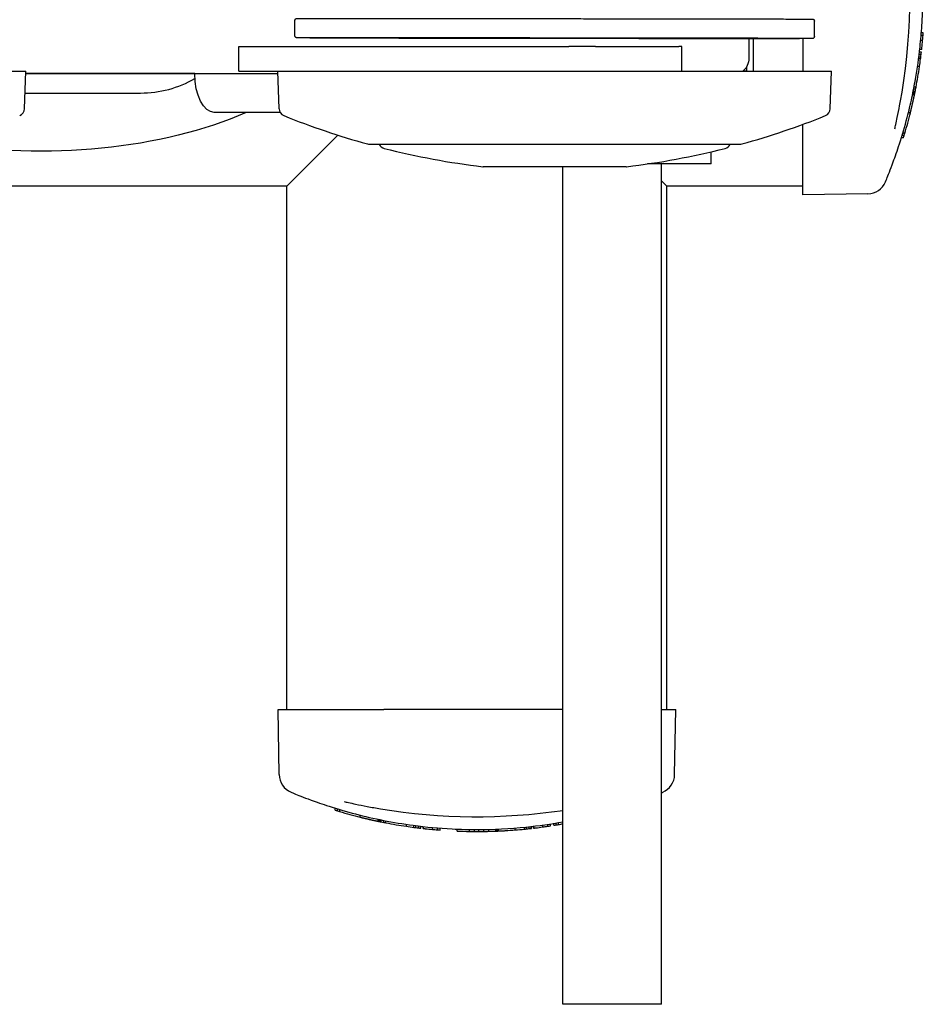
# Model space of a CAD drawing. Units: millimetres. Extents: x -4352 to -2820, y -162 to 1485.
# Drawn here: x -3053 to -2820, y 467 to 721 of the extents above; entities that cross this region are included whole.
import ezdxf

# ---------------------------------------------------------------- set-up
doc = ezdxf.new("R2010")
doc.units = ezdxf.units.MM
doc.layers.add('PV-422', color=7, linetype='Continuous')

# ---------------------------------------------------------------- blocks, each defined once
blk = doc.blocks.new('*U4')
at = {"layer": 'PV-422'}
for p, q in [((428.05, -2368.49), (428.06, -2364.49)), ((561.96, -2368.67), (561.97, -2364.67)), ((589.97, -2368.39), (589.47, -2368.39)), ((590.03, -2367.69), (589.53, -2367.69)), ((413.62, -2371.24), (498.64, -2371.24)), ((413.62, -2377.59), (413.62, -2371.24)), ((505.52, -2371.24), (498.64, -2371.24)), ((505.52, -2371.24), (527.02, -2371.24)), ((527.77, -2371.24), (527.02, -2371.24)), ((527.77, -2377.59), (527.77, -2371.24)), ((545.06, -2369.17), (545.06, -2374.24)), ((546.28, -2377.56), (546.28, -2369.17)), ((558.95, -2369.17), (558.95, -2377.59)), ((589.86, -2369.68), (589.36, -2369.68)), ((589.39, -2373.96), (588.89, -2373.96)), ((589.47, -2373.3), (588.97, -2373.3)), ((589.55, -2372.69), (589.04, -2372.69)), ((589.54, -2372.74), (589.04, -2372.74)), ((589.55, -2372.67), (589.05, -2372.67)), ((589.62, -2372.02), (589.12, -2372.02)), ((589.62, -2372.04), (589.12, -2372.04)), ((589.62, -2372.05), (589.12, -2372.05)), ((544.48, -2376.47), (544.48, -2377.56)), ((589.06, -2376.41), (588.55, -2376.41)), ((589.33, -2374.45), (588.82, -2374.45)), ((215.92, -2377.59), (358.69, -2377.59)), ((358.35, -2387.29), (358.69, -2377.59)), ((358.66, -2378.24), (423.65, -2378.24)), ((402.22, -2378.24), (358.66, -2378.24)), ((402.22, -2378.24), (402.22, -2378.24)), ((413.62, -2377.59), (423.62, -2377.59)), ((423.62, -2377.59), (566.39, -2377.59)), ((423.96, -2387.29), (423.62, -2377.59)), ((544.48, -2377.56), (543.56, -2377.56)), ((544.48, -2377.56), (546.28, -2377.56)), ((566.05, -2387.29), (566.39, -2377.59)), ((588.16, -2381.71), (587.65, -2381.71)), ((358.49, -2383.24), (388.22, -2383.24)), ((587.76, -2383.7), (587.25, -2383.7)), ((587.79, -2383.53), (587.28, -2383.53)), ((587.82, -2383.38), (587.31, -2383.38)), ((587.85, -2383.26), (587.34, -2383.26)), ((587.87, -2383.15), (587.36, -2383.15)), ((587.89, -2383.07), (587.38, -2383.07)), ((587.9, -2383.01), (587.39, -2383.01)), ((587.91, -2382.94), (587.4, -2382.94)), ((587.91, -2382.95), (587.4, -2382.95)), ((587.91, -2382.97), (587.4, -2382.97)), ((587.93, -2382.88), (587.42, -2382.88)), ((588.05, -2382.26), (587.54, -2382.26)), ((424.24, -2388.24), (407.26, -2388.24)), ((586.7, -2388.31), (586.19, -2388.31)), ((558.95, -2409.5), (558.95, -2391.33)), ((425.95, -2407.24), (439.09, -2394.1)), ((585.09, -2394.16), (584.57, -2394.16)), ((585.26, -2393.61), (584.74, -2393.61)), ((447.26, -2396.45), (542.76, -2396.45)), ((584.91, -2394.78), (584.38, -2394.78)), ((535.35, -2401.52), (535.35, -2398.4)), ((535.35, -2401.52), (518.93, -2401.52)), ((522.55, -2618.24), (522.55, -2401.52)), ((513.41, -2402.25), (476.61, -2402.25)), ((497.15, -2618.24), (497.15, -2402.25)), ((522.55, -2405.84), (523.95, -2407.24)), ((425.95, -2407.24), (289.39, -2407.24)), ((425.95, -2542.24), (425.95, -2407.24)), ((523.95, -2542.24), (523.95, -2407.24)), ((558.95, -2407.24), (523.95, -2407.24)), ((575.74, -2409.21), (558.95, -2409.5)), ((423.69, -2542.24), (450.95, -2542.24)), ((423.98, -2559.02), (423.69, -2542.24)), ((497.15, -2542.24), (450.95, -2542.24)), ((522.55, -2542.24), (526.21, -2542.24)), ((525.92, -2559.02), (526.21, -2542.24)), ((438.41, -2568.19), (438.41, -2567.67)), ((439.03, -2568.38), (439.03, -2567.85)), ((439.58, -2568.54), (439.58, -2568.02)), ((444.88, -2569.99), (444.88, -2569.47)), ((449.49, -2571.04), (449.49, -2570.53)), ((449.66, -2571.08), (449.66, -2570.56)), ((449.81, -2571.11), (449.81, -2570.6)), ((449.93, -2571.13), (449.93, -2570.62)), ((450.04, -2571.15), (450.04, -2570.64)), ((450.12, -2571.17), (450.12, -2570.66)), ((450.18, -2571.18), (450.18, -2570.67)), ((450.22, -2571.19), (450.22, -2570.68)), ((450.24, -2571.2), (450.24, -2570.68)), ((450.25, -2571.2), (450.25, -2570.69)), ((450.31, -2571.21), (450.31, -2570.7)), ((450.93, -2571.33), (450.93, -2570.82)), ((451.48, -2571.44), (451.48, -2570.93)), ((456.78, -2572.34), (456.78, -2571.83)), ((458.74, -2572.61), (458.74, -2572.11)), ((491.95, -2572.51), (491.95, -2572)), ((493.24, -2572.32), (493.24, -2571.82)), ((493.94, -2572.22), (493.94, -2571.71)), ((494.82, -2572.08), (494.82, -2571.57)), ((495.43, -2571.98), (495.43, -2571.47)), ((495.99, -2571.88), (495.99, -2571.37)), ((459.23, -2572.67), (459.23, -2572.17)), ((459.89, -2572.76), (459.89, -2572.25)), ((460.45, -2572.82), (460.45, -2572.32)), ((460.5, -2572.83), (460.5, -2572.33)), ((460.52, -2572.83), (460.52, -2572.33)), ((461.14, -2572.9), (461.14, -2572.4)), ((461.15, -2572.9), (461.15, -2572.4)), ((461.17, -2572.91), (461.17, -2572.4)), ((463.51, -2573.14), (463.51, -2572.64)), ((464.8, -2573.26), (464.8, -2572.76)), ((465.5, -2573.31), (465.5, -2572.81)), ((469.9, -2573.57), (469.9, -2573.07)), ((473.05, -2573.66), (473.05, -2573.16)), ((474.34, -2573.67), (474.34, -2573.17)), ((475.43, -2573.67), (475.43, -2573.17)), ((476.71, -2573.66), (476.71, -2573.16)), ((477.22, -2573.65), (477.22, -2573.65)), ((478, -2573.63), (478, -2573.13)), ((479.82, -2573.58), (479.82, -2573.08)), ((480.18, -2573.56), (480.18, -2573.06)), ((480.56, -2573.55), (480.56, -2573.05)), ((484.83, -2573.28), (484.83, -2572.78)), ((487.24, -2573.06), (487.24, -2572.56)), ((487.73, -2573.01), (487.73, -2572.51)), ((488.39, -2572.94), (488.39, -2572.44)), ((488.95, -2572.88), (488.95, -2572.38)), ((489, -2572.88), (489, -2572.37)), ((489.02, -2572.87), (489.02, -2572.37)), ((489.58, -2572.81), (489.58, -2572.31)), ((489.59, -2572.81), (489.59, -2572.3)), ((489.61, -2572.81), (489.61, -2572.3)), ((503.07, -2618.24), (497.15, -2618.24)), ((522.55, -2618.24), (503.07, -2618.24))]:
    blk.add_line(p, q, dxfattribs=at)
for centre, radius, start, end in [((434.58, -2358.24), 152, -9.3967, 9.3963), ((465.89, -2358.24), 124.5, 354.7251, 355.3216), ((465.89, -2358.24), 124.5, 355.3216, 355.6466), ((465.89, -2358.24), 124.5, 353.8167, 353.8557), ((465.89, -2358.24), 124.5, 353.8557, 354.7251), ((465.89, -2358.24), 124.5, 352.5179, 352.7438), ((465.89, -2358.24), 124.5, 352.7438, 353.0514), ((465.89, -2358.24), 124.5, 353.0514, 353.3105), ((465.89, -2358.24), 124.5, 353.3105, 353.3333), ((465.89, -2358.24), 124.5, 353.3333, 353.3418), ((465.89, -2358.24), 124.5, 353.6457, 353.665), ((465.89, -2358.24), 124.5, 353.6345, 353.6457), ((465.89, -2358.24), 124.5, 353.6898, 353.7173), ((465.89, -2358.24), 124.5, 353.665, 353.6898), ((465.89, -2358.24), 124.5, 353.7173, 353.7475), ((465.89, -2358.24), 124.5, 353.7475, 353.7807), ((465.89, -2358.24), 124.5, 353.7807, 353.8167), ((465.89, -2358.24), 124.5, 349.1339, 351.6084), ((465.89, -2358.24), 124.5, 351.6084, 352.5179), ((465.89, -2358.24), 124.5, 348.8749, 349.1339), ((465.89, -2358.24), 124.5, 347.9124, 347.9543), ((465.89, -2358.24), 124.5, 347.9543, 347.9946), ((465.89, -2358.24), 124.5, 347.9946, 348.0338), ((465.89, -2358.24), 124.5, 348.0338, 348.0721), ((465.89, -2358.24), 124.5, 348.0721, 348.1094), ((465.89, -2358.24), 124.5, 348.1094, 348.1994), ((465.89, -2358.24), 124.5, 348.1994, 348.2788), ((465.89, -2358.24), 124.5, 348.2788, 348.3476), ((465.89, -2358.24), 124.5, 348.3476, 348.4063), ((465.89, -2358.24), 124.5, 348.4063, 348.4552), ((465.89, -2358.24), 124.5, 348.4552, 348.4945), ((465.89, -2358.24), 124.5, 348.4945, 348.5221), ((465.89, -2358.24), 124.5, 348.5221, 348.5415), ((465.89, -2358.24), 124.5, 348.5415, 348.5525), ((465.89, -2358.24), 124.5, 348.5859, 348.8749), ((465.89, -2358.24), 124.5, 346.6999, 346.816), ((465.89, -2358.24), 124.5, 346.816, 346.9357), ((465.89, -2358.24), 124.5, 346.9357, 347.0589), ((465.89, -2358.24), 124.5, 347.0589, 347.1039), ((465.89, -2358.24), 124.5, 347.1039, 347.149), ((465.89, -2358.24), 124.5, 347.149, 347.194), ((465.89, -2358.24), 124.5, 347.194, 347.2394), ((465.89, -2358.24), 124.5, 347.2394, 347.2854), ((465.89, -2358.24), 124.5, 347.2854, 347.332), ((465.89, -2358.24), 124.5, 347.332, 347.3765), ((465.89, -2358.24), 124.5, 347.3765, 347.4211), ((465.89, -2358.24), 124.5, 347.4211, 347.466), ((465.89, -2358.24), 124.5, 347.466, 347.5107), ((465.89, -2358.24), 124.5, 347.5107, 347.5547), ((465.89, -2358.24), 124.5, 347.5547, 347.598), ((465.89, -2358.24), 124.5, 347.598, 347.6433), ((465.89, -2358.24), 124.5, 347.6433, 347.6881), ((465.89, -2358.24), 124.5, 347.6881, 347.7323), ((465.89, -2358.24), 124.5, 347.7323, 347.7768), ((465.89, -2358.24), 124.5, 347.7768, 347.8223), ((465.89, -2358.24), 124.5, 347.8223, 347.8689), ((465.89, -2358.24), 124.5, 347.8689, 347.9124), ((356.35, -2387.22), 2, 291.9894, 358), ((425.96, -2387.22), 2, 182, 248.0106), ((500.24, -2203.27), 200.38, 248.0106, 254.5086), ((489.77, -2203.27), 200.38, 285.4914, 291.9894), ((564.05, -2387.22), 2, 291.9894, 358), ((465.89, -2358.24), 124.5, 343.4946, 346.0231), ((465.89, -2358.24), 124.5, 346.0231, 346.0744), ((465.89, -2358.24), 124.5, 346.0744, 346.1723), ((465.89, -2358.24), 124.5, 346.1723, 346.2722), ((465.89, -2358.24), 124.5, 346.2722, 346.3741), ((465.89, -2358.24), 124.5, 346.3741, 346.4789), ((465.89, -2358.24), 124.5, 346.4789, 346.5875), ((465.89, -2358.24), 124.5, 346.5875, 346.6999), ((465.89, -2358.24), 124.5, 342.9329, 343.2292), ((465.89, -2358.24), 124.5, 343.2292, 343.4946), ((447.26, -2394.45), 2, 254.5086, 270), ((448.89, -2396.96), 1, 27.282, 31.0262), ((451.56, -2395.59), 2, 207.282, 255.7937), ((538.46, -2395.59), 2, 284.2063, 332.718), ((541.12, -2396.96), 1, 148.9738, 152.718), ((542.76, -2394.45), 2, 270, 285.4914), ((500.24, -2203.27), 200.38, 255.7937, 263.1924), ((489.77, -2203.27), 200.38, 276.8076, 284.2063), ((476.61, -2401.25), 1, 263.1924, 270.0001), ((513.41, -2401.25), 1, 269.9999, 276.8076), ((575.65, -2404.21), 5, -89, -22.7244), ((428.98, -2558.93), 5, 181, 247.2756), ((520.92, -2558.93), 5, 292.7244, 359), ((474.95, -2449.17), 124.5, 252.9329, 253.2292), ((474.95, -2449.17), 124.5, 253.2292, 253.4946), ((474.95, -2449.17), 124.5, 253.4946, 256.0231), ((474.95, -2417.86), 152, 260.6033, 278.399), ((474.95, -2449.17), 124.5, 256.0231, 256.0744), ((474.95, -2449.17), 124.5, 256.0744, 256.1723), ((474.95, -2449.17), 124.5, 256.1723, 256.2722), ((474.95, -2449.17), 124.5, 256.2722, 256.3741), ((474.95, -2449.17), 124.5, 256.3741, 256.4789), ((474.95, -2449.17), 124.5, 256.4789, 256.5875), ((474.95, -2449.17), 124.5, 256.5875, 256.6999), ((474.95, -2449.17), 124.5, 256.6999, 256.816), ((474.95, -2449.17), 124.5, 256.816, 256.9357), ((474.95, -2449.17), 124.5, 256.9357, 257.0589), ((474.95, -2449.17), 124.5, 257.0589, 257.1039), ((474.95, -2449.17), 124.5, 257.1039, 257.149), ((474.95, -2449.17), 124.5, 257.149, 257.194), ((474.95, -2449.17), 124.5, 257.194, 257.2394), ((474.95, -2449.17), 124.5, 257.2394, 257.2854), ((474.95, -2449.17), 124.5, 257.2854, 257.332), ((474.95, -2449.17), 124.5, 257.332, 257.3765), ((474.95, -2449.17), 124.5, 257.3765, 257.4211), ((474.95, -2449.17), 124.5, 257.4211, 257.466), ((474.95, -2449.17), 124.5, 257.466, 257.5107), ((474.95, -2449.17), 124.5, 257.5107, 257.5547), ((474.95, -2449.17), 124.5, 257.5547, 257.598), ((474.95, -2449.17), 124.5, 257.598, 257.6433), ((474.95, -2449.17), 124.5, 257.6433, 257.6881), ((474.95, -2449.17), 124.5, 257.6881, 257.7323), ((474.95, -2449.17), 124.5, 257.7323, 257.7768), ((474.95, -2449.17), 124.5, 257.7768, 257.8223), ((474.95, -2449.17), 124.5, 257.8223, 257.8689), ((474.95, -2449.17), 124.5, 257.8689, 257.9124), ((474.95, -2449.17), 124.5, 257.9124, 257.9543), ((474.95, -2449.17), 124.5, 257.9543, 257.9946), ((474.95, -2449.17), 124.5, 257.9946, 258.0338), ((474.95, -2449.17), 124.5, 258.0338, 258.0721), ((474.95, -2449.17), 124.5, 258.0721, 258.1094), ((474.95, -2449.17), 124.5, 258.1094, 258.1994), ((474.95, -2449.17), 124.5, 258.1994, 258.2788), ((474.95, -2449.17), 124.5, 258.2788, 258.3476), ((474.95, -2449.17), 124.5, 258.3476, 258.4063), ((474.95, -2449.17), 124.5, 258.4063, 258.4552), ((474.95, -2449.17), 124.5, 258.4552, 258.4945), ((474.95, -2449.17), 124.5, 258.4945, 258.5221), ((474.95, -2449.17), 124.5, 258.5221, 258.5415), ((474.95, -2449.17), 124.5, 258.5415, 258.5525), ((474.95, -2449.17), 124.5, 258.5859, 258.8749), ((474.95, -2449.17), 124.5, 258.8749, 259.1339), ((474.95, -2449.17), 124.5, 259.1339, 261.6084), ((474.95, -2449.17), 124.5, 279.1809, 279.4682), ((474.95, -2449.17), 124.5, 279.4682, 279.7261), ((474.95, -2449.17), 124.5, 279.7261, 280.2727), ((474.95, -2449.17), 124.5, 261.6084, 262.5179), ((474.95, -2449.17), 124.5, 262.5179, 262.7438), ((474.95, -2449.17), 124.5, 262.7438, 263.0514), ((474.95, -2449.17), 124.5, 263.0514, 263.3105), ((474.95, -2449.17), 124.5, 263.3105, 263.3333), ((474.95, -2449.17), 124.5, 263.3333, 263.3418), ((474.95, -2449.17), 124.5, 263.6345, 263.6457), ((474.95, -2449.17), 124.5, 263.6457, 263.665), ((474.95, -2449.17), 124.5, 263.665, 263.6898), ((474.95, -2449.17), 124.5, 263.6898, 263.7173), ((474.95, -2449.17), 124.5, 263.7173, 263.7475), ((474.95, -2449.17), 124.5, 263.7475, 263.7807), ((474.95, -2449.17), 124.5, 263.7807, 263.8167), ((474.95, -2449.17), 124.5, 263.8167, 263.8557), ((474.95, -2449.17), 124.5, 263.8557, 264.7251), ((474.95, -2449.17), 124.5, 264.7251, 265.3216), ((474.95, -2449.17), 124.5, 265.3216, 265.6466), ((474.95, -2449.17), 124.5, 267.6759, 269.1241), ((474.95, -2449.17), 124.5, 269.1241, 269.7183), ((474.95, -2449.17), 124.5, 269.7183, 270.2207), ((474.95, -2449.17), 124.5, 270.2207, 270.8082), ((474.95, -2449.17), 124.5, 270.8082, 271.4024), ((474.95, -2449.17), 124.5, 271.4024, 271.5046), ((474.95, -2449.17), 124.5, 271.5046, 271.6412), ((474.95, -2449.17), 124.5, 271.6412, 271.7836), ((474.95, -2449.17), 124.5, 271.7836, 271.9311), ((474.95, -2449.17), 124.5, 271.9311, 272.0835), ((474.95, -2449.17), 124.5, 272.0835, 272.2407), ((474.95, -2449.17), 124.5, 272.2407, 272.4052), ((474.95, -2449.17), 124.5, 272.4052, 272.5794), ((474.95, -2449.17), 124.5, 272.5794, 272.7633), ((474.95, -2449.17), 124.5, 272.7633, 272.9566), ((474.95, -2449.17), 124.5, 272.9566, 273.1587), ((474.95, -2449.17), 124.5, 273.1587, 273.3698), ((474.95, -2449.17), 124.5, 273.3698, 274.5527), ((474.95, -2449.17), 124.5, 274.5527, 275.6644), ((474.95, -2449.17), 124.5, 275.6644, 275.8896), ((474.95, -2449.17), 124.5, 275.8896, 276.1965), ((474.95, -2449.17), 124.5, 276.1965, 276.4554), ((474.95, -2449.17), 124.5, 276.4554, 276.4782), ((474.95, -2449.17), 124.5, 276.4782, 276.4867), ((474.95, -2449.17), 124.5, 276.7514, 276.7626), ((474.95, -2449.17), 124.5, 276.7626, 276.7819), ((474.95, -2449.17), 124.5, 276.7819, 276.8067), ((474.95, -2449.17), 124.5, 276.8067, 276.8342), ((474.95, -2449.17), 124.5, 276.8342, 276.8645), ((474.95, -2449.17), 124.5, 276.8645, 276.8977), ((474.95, -2449.17), 124.5, 276.8977, 276.9338), ((474.95, -2449.17), 124.5, 276.9338, 276.9729), ((474.95, -2449.17), 124.5, 276.9729, 277.8453), ((474.95, -2449.17), 124.5, 277.8453, 278.4455), ((474.95, -2449.17), 124.5, 278.4455, 278.7732)]:
    blk.add_arc(centre, radius, start, end, dxfattribs=at)
at = {"layer": 'PV-422', "extrusion": (0, 0, -1)}
for centre, major_axis, ratio, start_param, end_param in [((495.01, -2369.08), (-63.1, 0.08), 0.000442, -1.252574758201709, 5.030610548977878), ((465.89, -2358.24), (88.04, -88.03), 1, -0.67429, -0.674236), ((541.68, -2374.24), (0, -4), 0.845129, -1.570796, -0.578104), ((407.26, -2378.24), (0, -10), 0.504128, 0, 1.570786), ((465.89, -2358.24), (88.03, 88.04), 1, 0.985174, 0.985205), ((362.59, -2358.24), (-80, 0), 0.500003, -2.293461, -1.240593), ((474.95, -2449.17), (88.04, -88.03), 1, 0.985169, 0.9852), ((474.95, -2449.17), (-88.03, -88.04), 1, -0.674295, -0.674241), ((474.95, -2449.17), (-88.03, -88.04), 1, -0.903228, -0.903174)]:
    blk.add_ellipse(centre, major_axis=major_axis, ratio=ratio, start_param=start_param, end_param=end_param, dxfattribs=at)
at = {"layer": 'PV-422'}
blk.add_ellipse((388.22, -2358.24), major_axis=(26.7, 0), ratio=0.936385, start_param=-1.570796, end_param=-1.017259, dxfattribs=at)
for points, knots in [([(583.88, -2396.36), (584.59, -2394.18), (585.26, -2391.89), (585.88, -2389.51), (586.31, -2387.87), (586.71, -2386.18), (587.09, -2384.45), (587.42, -2382.89), (587.74, -2381.29), (588.02, -2379.66), (588.5, -2376.96), (588.89, -2374.18), (589.19, -2371.36), (589.39, -2369.53), (589.54, -2367.69), (589.66, -2365.83), (589.79, -2363.68), (589.86, -2361.5), (589.88, -2359.33), (589.9, -2357.46), (589.87, -2355.58), (589.81, -2353.71), (589.73, -2351.62), (589.6, -2349.53), (589.42, -2347.47), (589.24, -2345.36), (589, -2343.27), (588.71, -2341.21), (588.4, -2338.92), (588.02, -2336.68), (587.59, -2334.5), (587.18, -2332.39), (586.73, -2330.35), (586.24, -2328.37), (585.52, -2325.48), (584.72, -2322.71), (583.88, -2320.12)], [-9.09018, -9.09018, -9.09018, -9.09018, -8.264879, -8.264879, -8.264879, -7.695315, -7.695315, -7.695315, -7.179679, -7.179679, -7.179679, -6.325052, -6.325052, -6.325052, -5.772827, -5.772827, -5.772827, -5.132397, -5.132397, -5.132397, -4.579678, -4.579678, -4.579678, -3.960827, -3.960827, -3.960827, -3.326446, -3.326446, -3.326446, -2.622991, -2.622991, -2.622991, -1.945415, -1.945415, -1.945415, -0.959159, -0.959159, -0.959159, -0.959159]), ([(428.06, -2364.49), (428.06, -2364.44), (428.07, -2364.38), (428.1, -2364.29), (428.12, -2364.24), (428.18, -2364.17), (428.21, -2364.14), (428.27, -2364.08), (428.3, -2364.06), (428.36, -2364.03), (428.38, -2364.02), (428.42, -2364.01), (428.43, -2364.01), (428.45, -2364), (428.46, -2364), (428.48, -2364), (428.49, -2364), (428.51, -2363.99), (428.52, -2363.99), (428.54, -2363.99), (428.54, -2363.99), (428.67, -2363.99), (428.98, -2363.99), (429.97, -2363.99), (430.36, -2363.99), (431.27, -2363.99), (431.8, -2363.99), (433, -2363.99), (433.67, -2363.99), (435.12, -2363.99), (435.91, -2363.99), (437.6, -2363.99), (438.51, -2363.99), (440.46, -2363.99), (441.5, -2363.99), (443.69, -2363.99), (444.84, -2363.99), (447.24, -2364), (448.48, -2364), (451.06, -2364), (452.39, -2364), (455.17, -2364), (456.62, -2364), (459.58, -2364.01), (461.11, -2364.01), (464.2, -2364.01), (465.77, -2364.01), (468.98, -2364.02), (470.61, -2364.02), (473.94, -2364.02), (475.64, -2364.03), (479.08, -2364.03), (480.81, -2364.03), (484.3, -2364.04), (486.04, -2364.04), (489.54, -2364.04), (491.3, -2364.05), (494.84, -2364.05), (496.62, -2364.05), (500.19, -2364.06), (501.96, -2364.06), (505.48, -2364.07), (507.21, -2364.07), (510.66, -2364.07), (512.36, -2364.08), (515.76, -2364.08), (517.45, -2364.08), (520.77, -2364.09), (522.41, -2364.09), (525.6, -2364.1), (527.15, -2364.1), (530.19, -2364.1), (531.67, -2364.1), (534.57, -2364.11), (535.99, -2364.11), (538.74, -2364.12), (540.07, -2364.12), (542.61, -2364.12), (543.82, -2364.13), (546.15, -2364.13), (547.25, -2364.13), (549.37, -2364.14), (550.38, -2364.14), (552.27, -2364.14), (553.16, -2364.14), (554.79, -2364.15), (555.54, -2364.15), (556.91, -2364.15), (557.53, -2364.15), (558.65, -2364.16), (559.14, -2364.16), (559.99, -2364.16), (560.35, -2364.16), (560.91, -2364.16), (561.12, -2364.17), (561.33, -2364.17), (561.38, -2364.17), (561.44, -2364.17), (561.45, -2364.17), (561.47, -2364.17), (561.48, -2364.17), (561.49, -2364.17), (561.49, -2364.17), (561.52, -2364.17), (561.53, -2364.17), (561.56, -2364.18), (561.57, -2364.18), (561.59, -2364.18), (561.6, -2364.19), (561.65, -2364.2), (561.67, -2364.21), (561.73, -2364.24), (561.75, -2364.26), (561.8, -2364.29), (561.82, -2364.31), (561.86, -2364.36), (561.88, -2364.38), (561.92, -2364.46), (561.95, -2364.52), (561.96, -2364.62), (561.97, -2364.64), (561.97, -2364.67)], [4.394167, 4.394167, 4.394167, 4.394167, 4.394309, 4.394309, 4.394465, 4.394465, 4.39467, 4.39467, 4.394983, 4.394983, 4.395456, 4.395456, 4.395968, 4.395968, 4.396572, 4.396572, 4.397506, 4.397506, 4.399531, 4.399531, 4.407342, 4.407342, 4.575642, 4.575642, 4.655214, 4.655214, 4.73582, 4.73582, 4.816426, 4.816426, 4.895999, 4.895999, 4.975488, 4.975488, 5.056007, 5.056007, 5.136527, 5.136527, 5.216016, 5.216016, 5.295501, 5.295501, 5.376018, 5.376018, 5.456534, 5.456534, 5.53602, 5.53602, 5.615505, 5.615505, 5.69602, 5.69602, 5.776536, 5.776536, 5.856021, 5.856021, 5.935506, 5.935506, 6.016022, 6.016022, 6.096537, 6.096537, 6.176022, 6.176022, 6.255507, 6.255507, 6.336023, 6.336023, 6.416539, 6.416539, 6.496024, 6.496024, 6.575509, 6.575509, 6.656025, 6.656025, 6.73654, 6.73654, 6.816026, 6.816026, 6.895512, 6.895512, 6.976029, 6.976029, 7.056545, 7.056545, 7.136031, 7.136031, 7.215526, 7.215526, 7.29605, 7.29605, 7.376573, 7.376573, 7.456065, 7.456065, 7.495912, 7.495912, 7.515836, 7.515836, 7.525798, 7.525798, 7.530779, 7.530779, 7.53327, 7.53327, 7.533772, 7.533772, 7.534451, 7.534451, 7.534964, 7.534964, 7.535197, 7.535197, 7.535372, 7.535372, 7.535496, 7.535496, 7.535688, 7.535688, 7.53576, 7.53576, 7.53576, 7.53576]), ([(561.96, -2368.67), (561.96, -2368.72), (561.95, -2368.78), (561.92, -2368.87), (561.9, -2368.92), (561.85, -2368.99), (561.82, -2369.02), (561.75, -2369.08), (561.72, -2369.1), (561.66, -2369.13), (561.64, -2369.14), (561.6, -2369.15), (561.59, -2369.15), (561.57, -2369.16), (561.56, -2369.16), (561.54, -2369.16), (561.53, -2369.16), (561.51, -2369.17), (561.51, -2369.17), (561.48, -2369.17), (561.48, -2369.17), (561.35, -2369.17), (561.04, -2369.17), (560.05, -2369.17), (559.66, -2369.17), (558.75, -2369.17), (558.22, -2369.17), (557.02, -2369.17), (556.36, -2369.17), (554.9, -2369.17), (554.11, -2369.17), (552.42, -2369.17), (551.51, -2369.17), (549.57, -2369.17), (548.53, -2369.17), (546.33, -2369.17), (545.18, -2369.17), (542.78, -2369.16), (541.54, -2369.16), (538.96, -2369.16), (537.63, -2369.16), (534.85, -2369.16), (533.4, -2369.16), (530.44, -2369.15), (528.91, -2369.15), (525.82, -2369.15), (524.25, -2369.15), (521.04, -2369.14), (519.41, -2369.14), (516.08, -2369.14), (514.38, -2369.13), (510.95, -2369.13), (509.21, -2369.13), (505.73, -2369.12), (503.98, -2369.12), (500.48, -2369.12), (498.72, -2369.11), (495.18, -2369.11), (493.4, -2369.11), (489.83, -2369.1), (488.06, -2369.1), (484.54, -2369.09), (482.81, -2369.09), (479.36, -2369.09), (477.66, -2369.08), (474.26, -2369.08), (472.57, -2369.08), (469.25, -2369.07), (467.61, -2369.07), (464.42, -2369.06), (462.87, -2369.06), (459.83, -2369.06), (458.35, -2369.06), (455.45, -2369.05), (454.03, -2369.05), (451.28, -2369.04), (449.95, -2369.04), (447.41, -2369.04), (446.2, -2369.03), (443.87, -2369.03), (442.77, -2369.03), (440.65, -2369.02), (439.64, -2369.02), (437.75, -2369.02), (436.86, -2369.02), (435.23, -2369.01), (434.48, -2369.01), (433.11, -2369.01), (432.49, -2369.01), (431.37, -2369), (430.88, -2369), (430.03, -2369), (429.68, -2369), (429.11, -2369), (428.9, -2368.99), (428.69, -2368.99), (428.64, -2368.99), (428.58, -2368.99), (428.57, -2368.99), (428.55, -2368.99), (428.54, -2368.99), (428.53, -2368.99), (428.53, -2368.99), (428.5, -2368.99), (428.5, -2368.99), (428.46, -2368.98), (428.45, -2368.98), (428.43, -2368.98), (428.42, -2368.97), (428.38, -2368.96), (428.35, -2368.95), (428.29, -2368.92), (428.27, -2368.9), (428.23, -2368.87), (428.2, -2368.85), (428.16, -2368.8), (428.14, -2368.78), (428.1, -2368.7), (428.07, -2368.64), (428.06, -2368.54), (428.05, -2368.52), (428.05, -2368.49)], [1.252575, 1.252575, 1.252575, 1.252575, 1.252716, 1.252716, 1.252873, 1.252873, 1.253078, 1.253078, 1.253391, 1.253391, 1.253864, 1.253864, 1.254375, 1.254375, 1.254979, 1.254979, 1.255914, 1.255914, 1.257938, 1.257938, 1.265749, 1.265749, 1.43405, 1.43405, 1.513622, 1.513622, 1.594227, 1.594227, 1.674833, 1.674833, 1.754406, 1.754406, 1.833895, 1.833895, 1.914414, 1.914414, 1.994934, 1.994934, 2.074423, 2.074423, 2.153909, 2.153909, 2.234425, 2.234425, 2.314941, 2.314941, 2.394427, 2.394427, 2.473912, 2.473912, 2.554428, 2.554428, 2.634943, 2.634943, 2.714429, 2.714429, 2.793914, 2.793914, 2.874429, 2.874429, 2.954945, 2.954945, 3.03443, 3.03443, 3.113915, 3.113915, 3.19443, 3.19443, 3.274946, 3.274946, 3.354431, 3.354431, 3.433916, 3.433916, 3.514432, 3.514432, 3.594948, 3.594948, 3.674433, 3.674433, 3.753919, 3.753919, 3.834436, 3.834436, 3.914953, 3.914953, 3.994439, 3.994439, 4.073933, 4.073933, 4.154457, 4.154457, 4.23498, 4.23498, 4.314472, 4.314472, 4.35432, 4.35432, 4.374244, 4.374244, 4.384206, 4.384206, 4.389186, 4.389186, 4.391677, 4.391677, 4.392179, 4.392179, 4.392858, 4.392858, 4.393371, 4.393371, 4.393604, 4.393604, 4.393779, 4.393779, 4.393903, 4.393903, 4.394095, 4.394095, 4.394167, 4.394167, 4.394167, 4.394167]), ([(520.47, -2369.09), (520.47, -2369.09), (520.47, -2369.09), (520.47, -2369.1), (520.46, -2369.1), (520.45, -2369.1), (520.45, -2369.11), (520.44, -2369.11), (520.44, -2369.11), (520.43, -2369.11), (520.43, -2369.11), (520.42, -2369.11), (520.42, -2369.11), (520.42, -2369.11), (520.41, -2369.11), (520.4, -2369.11), (520.4, -2369.11), (520.36, -2369.11), (520.31, -2369.12), (520.13, -2369.12), (520.01, -2369.12), (519.7, -2369.12), (519.52, -2369.12), (519.1, -2369.12), (518.86, -2369.12), (518.35, -2369.12), (518.07, -2369.12), (517.47, -2369.12), (517.14, -2369.12), (516.44, -2369.11), (516.07, -2369.11), (515.28, -2369.11), (514.87, -2369.11), (514, -2369.11), (513.55, -2369.11), (512.59, -2369.11), (512.09, -2369.11), (511.06, -2369.11), (510.53, -2369.11), (509.43, -2369.11), (508.87, -2369.11), (507.73, -2369.11), (507.14, -2369.11), (505.93, -2369.1), (505.31, -2369.1), (504.05, -2369.1), (503.41, -2369.1), (502.12, -2369.1), (501.47, -2369.1), (500.16, -2369.1), (499.5, -2369.1), (498.16, -2369.1), (497.48, -2369.09), (496.12, -2369.09), (495.44, -2369.09), (494.09, -2369.09), (493.41, -2369.09), (492.07, -2369.09), (491.4, -2369.09), (490.07, -2369.08), (489.4, -2369.08), (488.08, -2369.08), (487.43, -2369.08), (486.14, -2369.08), (485.52, -2369.08), (484.28, -2369.08), (483.68, -2369.07), (482.48, -2369.07), (481.89, -2369.07), (480.74, -2369.07), (480.18, -2369.07), (479.1, -2369.07), (478.58, -2369.07), (477.58, -2369.06), (477.1, -2369.06), (476.16, -2369.06), (475.71, -2369.06), (474.85, -2369.06), (474.44, -2369.06), (473.68, -2369.06), (473.32, -2369.06), (472.65, -2369.06), (472.34, -2369.05), (471.76, -2369.05), (471.49, -2369.05), (471.01, -2369.05), (470.79, -2369.05), (470.42, -2369.05), (470.26, -2369.05), (469.95, -2369.05), (469.82, -2369.05), (469.69, -2369.05), (469.66, -2369.05), (469.63, -2369.05), (469.62, -2369.05), (469.61, -2369.05), (469.61, -2369.05), (469.6, -2369.05), (469.6, -2369.05), (469.6, -2369.05), (469.6, -2369.05), (469.59, -2369.04), (469.59, -2369.04), (469.58, -2369.04), (469.58, -2369.04), (469.57, -2369.04), (469.57, -2369.04), (469.56, -2369.03), (469.55, -2369.03), (469.54, -2369.02)], [1.253065, 1.253065, 1.253065, 1.253065, 1.253078, 1.253078, 1.253369, 1.253369, 1.25373, 1.25373, 1.254141, 1.254141, 1.254724, 1.254724, 1.255844, 1.255844, 1.259291, 1.259291, 1.29013, 1.29013, 1.375117, 1.375117, 1.461369, 1.461369, 1.547624, 1.547624, 1.632615, 1.632615, 1.712105, 1.712105, 1.792625, 1.792625, 1.873146, 1.873146, 1.952635, 1.952635, 2.032121, 2.032121, 2.112637, 2.112637, 2.193153, 2.193153, 2.272639, 2.272639, 2.352124, 2.352124, 2.432639, 2.432639, 2.513155, 2.513155, 2.59264, 2.59264, 2.672125, 2.672125, 2.75264, 2.75264, 2.833156, 2.833156, 2.91264, 2.91264, 2.992125, 2.992125, 3.072641, 3.072641, 3.153156, 3.153156, 3.232641, 3.232641, 3.312126, 3.312126, 3.392641, 3.392641, 3.473157, 3.473157, 3.552642, 3.552642, 3.632127, 3.632127, 3.712643, 3.712643, 3.793159, 3.793159, 3.872644, 3.872644, 3.952131, 3.952131, 4.032648, 4.032648, 4.113165, 4.113165, 4.192652, 4.192652, 4.29341, 4.29341, 4.343788, 4.343788, 4.368978, 4.368978, 4.381573, 4.381573, 4.38787, 4.38787, 4.391019, 4.391019, 4.392567, 4.392567, 4.392869, 4.392869, 4.393323, 4.393323, 4.393677, 4.393677, 4.393677, 4.393677]), ([(508.6, -2369.1), (508.6, -2369.1), (508.6, -2369.1), (508.6, -2369.1), (508.6, -2369.1), (508.58, -2369.1), (508.56, -2369.1), (508.4, -2369.1), (508.17, -2369.1), (507.46, -2369.09), (506.96, -2369.09), (505.75, -2369.09), (505.02, -2369.09), (503.4, -2369.09), (502.49, -2369.09), (500.56, -2369.08), (499.53, -2369.08), (497.4, -2369.08), (496.29, -2369.08), (494.09, -2369.07), (492.98, -2369.07), (490.84, -2369.07), (489.79, -2369.07), (487.83, -2369.07), (486.91, -2369.06), (485.25, -2369.06), (484.5, -2369.06), (483.24, -2369.06), (482.71, -2369.06), (481.92, -2369.06), (481.65, -2369.06), (481.48, -2369.06), (481.45, -2369.06), (481.43, -2369.06), (481.42, -2369.06), (481.41, -2369.06), (481.41, -2369.06), (481.41, -2369.06), (481.41, -2369.06), (481.41, -2369.06)], [0.317047, 0.317047, 0.317047, 0.317047, 0.326176, 0.326176, 0.664528, 0.664528, 1.680124, 1.680124, 4.744199, 4.744199, 8.045344, 8.045344, 11.345708, 11.345708, 14.64618, 14.64618, 17.946673, 17.946673, 21.247172, 21.247172, 24.547674, 24.547674, 27.848176, 27.848176, 31.148675, 31.148675, 34.449169, 34.449169, 37.749646, 37.749646, 41.050059, 41.050059, 41.889319, 41.889319, 42.31353, 42.31353, 42.52749, 42.52749, 42.542941, 42.542941, 42.542941, 42.542941]), ([(582.67, -2392.48), (582.76, -2392.11), (582.84, -2391.74), (583.06, -2390.77), (583.19, -2390.15), (583.53, -2388.54), (583.74, -2387.53), (584.15, -2385.36), (584.35, -2384.21), (584.54, -2383.05)], [-0.9551234, -0.9551234, -0.9551234, -0.9551234, -0.835733, -0.835733, -0.6447083, -0.6447083, -0.3390688, -0.3390688, 0, 0, 0, 0]), ([(580.26, -2406.14), (580.26, -2406.14), (580.38, -2405.87), (580.94, -2404.5), (581.55, -2403), (582.78, -2399.65), (583.32, -2398.08), (583.88, -2396.36)], [13.845861, 13.845861, 13.845861, 13.845861, 14.425009, 14.425009, 15.351645, 15.351645, 15.976967, 15.976967, 15.976967, 15.976967]), ([(427.05, -2563.55), (427.05, -2563.55), (427.32, -2563.66), (428.69, -2564.22), (430.19, -2564.83), (433.54, -2566.06), (435.11, -2566.61), (436.83, -2567.17)], [13.845861, 13.845861, 13.845861, 13.845861, 14.425009, 14.425009, 15.351645, 15.351645, 15.976967, 15.976967, 15.976967, 15.976967]), ([(440.71, -2565.96), (441.08, -2566.04), (441.45, -2566.13), (442.42, -2566.34), (443.04, -2566.48), (444.65, -2566.82), (445.66, -2567.02), (447.83, -2567.43), (448.98, -2567.63), (450.14, -2567.83)], [-0.9551234, -0.9551234, -0.9551234, -0.9551234, -0.835733, -0.835733, -0.6447083, -0.6447083, -0.3390688, -0.3390688, 0, 0, 0, 0]), ([(436.83, -2567.17), (439.01, -2567.87), (441.29, -2568.54), (448.32, -2570.37), (453.32, -2571.38), (461.83, -2572.52), (465.18, -2572.83), (470.69, -2573.12), (472.83, -2573.17), (479.21, -2573.17), (483.48, -2572.95), (490.88, -2572.19), (494.06, -2571.73), (497.15, -2571.17)], [-9.09018, -9.09018, -9.09018, -9.09018, -8.265486, -8.265486, -6.657611, -6.657611, -5.652688, -5.652688, -5.024612, -5.024612, -3.768459, -3.768459, -2.787365, -2.787365, -2.787365, -2.787365])]:
    blk.add_open_spline(points, degree=3, knots=knots, dxfattribs=at)
blk.add_open_spline([(522.55, -2563.67), (522.75, -2563.59), (522.85, -2563.55), (522.85, -2563.55)], degree=3, dxfattribs=at)
blk = doc.blocks.new('A$C9f4c7afc')
at = {"layer": 'PV-422'}
blk.add_blockref('*U4', (941.9, 3246.47), dxfattribs=at)

msp = doc.modelspace()

# ---------------------------------------------------------------- block references
msp.add_blockref('A$C9f4c7afc', (-4351.82, -161.56))

doc.saveas('drawing.dxf')
